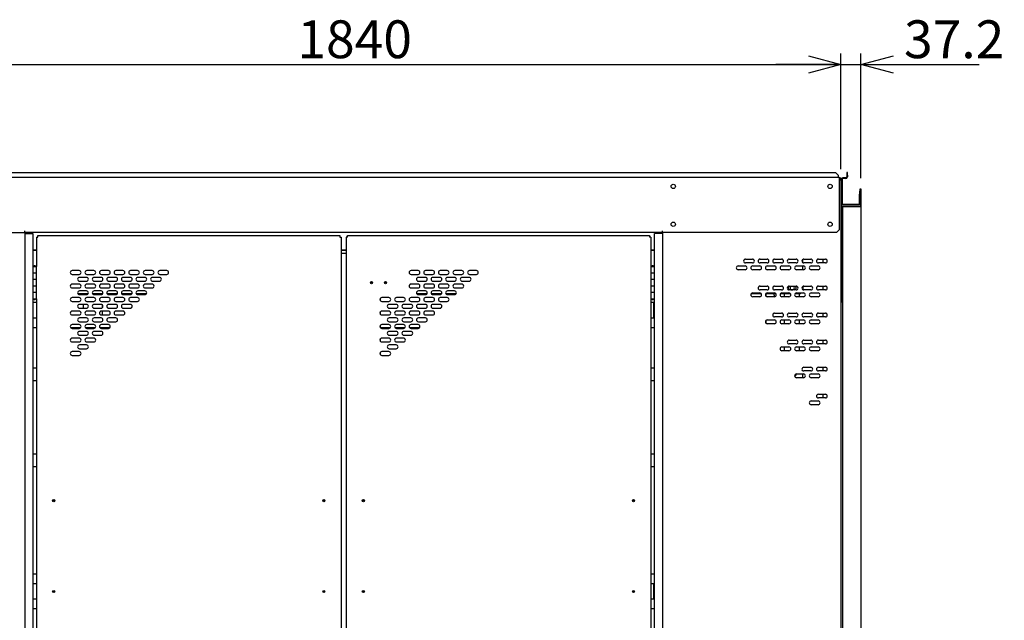
# Model space of a CAD drawing. Units: millimetres. Extents: x 400 to 8350, y 160 to 5780.
# Drawn here: x 1573 to 3395, y 3220 to 4332 of the extents above; entities that cross this region are included whole.
import ezdxf

# ---------------------------------------------------------------- set-up
doc = ezdxf.new("R2010")
doc.units = ezdxf.units.MM
doc.header["$LTSCALE"] = 20
doc.layers.add('細線', color=7, linetype='Continuous', lineweight=25)
doc.styles.add('SLDTEXTSTYLE1', font='MSGOTHIC.TTC')
doc.dimstyles.new('SLDDIMSTYLE0', dxfattribs={"dimtxt": 70, "dimasz": 60, "dimexe": 0, "dimexo": 0.0625, "dimgap": 17.5, "dimtad": 3, "dimdec": 1, "dimrnd": 1e-09, "dimzin": 12, "dimdsep": 46, "dimtxsty": 'SLDTEXTSTYLE1', "dimblk1": 'OPEN30', "dimblk2": 'OPEN30', "dimsah": 1, "dimcen": 0.09, "dimadec": 0, "dimazin": 3, "dimtfac": 1, "dimtdec": 1, "dimtofl": 0, "dimtmove": 0, "dimatfit": 3, "dimldrblk": 'OPEN30', "dimfxl": 1, "dimfrac": 2, "dimtolj": 1, "dimtzin": 12, "dimarcsym": 0})
doc.dimstyles.new('SLDDIMSTYLE1', dxfattribs={"dimtxt": 70, "dimasz": 60, "dimexe": 0, "dimexo": 0.0625, "dimgap": 17.5, "dimtad": 3, "dimdec": 1, "dimrnd": 1e-09, "dimzin": 12, "dimdsep": 46, "dimtxsty": 'SLDTEXTSTYLE1', "dimblk1": 'OPEN30', "dimblk2": 'OPEN30', "dimsah": 1, "dimcen": 0.09, "dimadec": 0, "dimazin": 3, "dimtfac": 1, "dimtdec": 1, "dimtmove": 0, "dimatfit": 0, "dimldrblk": 'OPEN30', "dimfxl": 1, "dimfrac": 2, "dimtolj": 1, "dimtzin": 12, "dimarcsym": 0})

# ---------------------------------------------------------------- blocks, each defined once
blk = doc.blocks.new('_Open30')
at = {"color": 0, "linetype": 'ByBlock', "lineweight": -2}
for p, q in [((-1, 0.267949), (0, 0)), ((0, 0), (-1, -0.267949)), ((0, 0), (-1, 0))]:
    blk.add_line(p, q, dxfattribs=at)
blk = doc.blocks.new('_D')
at = {"layer": '細線'}
for p, q in [((1252.3, 4055.4), (1252.3, 4269.4)), ((3092.3, 4055.4), (3092.3, 4269.4)), ((1252.3, 4249.4), (3092.3, 4249.4))]:
    blk.add_line(p, q, dxfattribs=at)
at = {"layer": '細線', "xscale": 60, "yscale": 60, "rotation": 180}
blk.add_blockref('_Open30', (1252.3, 4249.4), dxfattribs=at)
at = {"layer": '細線', "xscale": 60, "yscale": 60}
blk.add_blockref('_Open30', (3092.3, 4249.4), dxfattribs=at)
at = {"layer": '細線', "insert": (2086.7, 4330.9), "char_height": 70, "attachment_point": 1, "style": 'SLDTEXTSTYLE1'}
blk.add_mtext('1840', dxfattribs=at)
blk = doc.blocks.new('_D_1')
at = {"layer": '細線'}
for p, q in [((3092.3, 4055.4), (3092.3, 4269.4)), ((3129.5, 4038.9), (3129.5, 4269.4)), ((3092.3, 4249.4), (2972.3, 4249.4)), ((3092.3, 4249.4), (3129.5, 4249.4)), ((3129.5, 4249.4), (3348, 4249.4))]:
    blk.add_line(p, q, dxfattribs=at)
at = {"layer": '細線', "xscale": 60, "yscale": 60}
blk.add_blockref('_Open30', (3092.3, 4249.4), dxfattribs=at)
at = {"layer": '細線', "xscale": 60, "yscale": 60, "rotation": 180}
blk.add_blockref('_Open30', (3129.5, 4249.4), dxfattribs=at)
at = {"layer": '細線', "insert": (3209.2, 4330.9), "char_height": 70, "attachment_point": 1, "style": 'SLDTEXTSTYLE1'}
blk.add_mtext('37.2', dxfattribs=at)

msp = doc.modelspace()

# ---------------------------------------------------------------- linework, layer by layer
at = {"color": 7, "linetype": 'Continuous', "lineweight": 25}
for p, q in [((1262.29, 4049.43), (3082.29, 4049.43)), ((3082.29, 4049.43), (3087.29, 4044.43)), ((3104.49, 4049.43), (3103.29, 4049.43)), ((3103.29, 4049.43), (3103.29, 4044.43)), ((3104.49, 4044.43), (3104.49, 4049.43)), ((1255.29, 4040.43), (3089.29, 4040.43)), ((3087.29, 4044.43), (3087.29, 4041.13)), ((3087.29, 4041.13), (3087.29, 4040.43)), ((3089.29, 4040.43), (3089.29, 4037.63)), ((3089.29, 4039.43), (3090.49, 4039.43)), ((3089.29, 4038.43), (3090.49, 4038.43)), ((3089.29, 4037.63), (3089.29, 3943.43)), ((3089.29, 4035.43), (3089.49, 4035.43)), ((3089.49, 4035.43), (3092.29, 4035.43)), ((3092.29, 4036.63), (3092.29, 4035.43)), ((3092.29, 4035.43), (3092.29, 2138.43)), ((3093.29, 4036.63), (3093.29, 3813.43)), ((3094.49, 4036.53), (3094.49, 3992.33)), ((3101.59, 4039.43), (3096.19, 4039.43)), ((3101.59, 4038.23), (3096.19, 4038.23)), ((3103.29, 4044.43), (3104.49, 4044.43)), ((3103.29, 4044.43), (3103.29, 4041.13)), ((3104.49, 4044.43), (3104.49, 4041.13)), ((3128.29, 4014.43), (3127.09, 4014.43)), ((3127.09, 4014.43), (3127.09, 4009.43)), ((3127.09, 4009.43), (3128.29, 4009.43)), ((3127.09, 3992.33), (3127.09, 4009.43)), ((3128.29, 4018.93), (3129.49, 4018.93)), ((3128.29, 4014.43), (3128.29, 4018.93)), ((3128.29, 4009.43), (3128.29, 4014.43)), ((3128.29, 3992.33), (3128.29, 4009.43)), ((3129.49, 4018.93), (3129.49, 3998.93)), ((3096.19, 3990.63), (3125.39, 3990.63)), ((3129.49, 3998.93), (3128.29, 3998.93)), ((3128.29, 3992.33), (3128.29, 3985.93)), ((3129.49, 3998.93), (3129.49, 3985.93)), ((3098.59, 3985.93), (3095.69, 3985.93)), ((3095.69, 3985.93), (3095.69, 2195.93)), ((3096.19, 3989.43), (3125.39, 3989.43)), ((3126.59, 3985.93), (3098.59, 3985.93)), ((3129.49, 3985.93), (3126.59, 3985.93)), ((3129.49, 3985.93), (3129.49, 2195.93)), ((1260.29, 3938.43), (1582.29, 3938.43)), ((1582.29, 3938.43), (1582.29, 3941.23)), ((2762.29, 3938.43), (1582.29, 3938.43)), ((1582.29, 3938.43), (1582.29, 2173.43)), ((1582.29, 3936.43), (1586.99, 3936.43)), ((1586.99, 3936.43), (1592.59, 3936.43)), ((1587.29, 3938.43), (1587.29, 3936.63)), ((1587.29, 3936.63), (1587.29, 3936.43)), ((1592.59, 3936.43), (1597.29, 3936.43)), ((1597.29, 3936.43), (1597.29, 3875.43)), ((2747.29, 3875.43), (2747.29, 3936.43)), ((2751.99, 3936.43), (2747.29, 3936.43)), ((2757.59, 3936.43), (2751.99, 3936.43)), ((2757.29, 3938.43), (2757.29, 3936.63)), ((2757.29, 3936.63), (2757.29, 3936.43)), ((2762.29, 3936.43), (2757.59, 3936.43)), ((2762.29, 3938.43), (2762.29, 3941.23)), ((3084.29, 3938.43), (2762.29, 3938.43)), ((2762.29, 3938.43), (2762.29, 2173.43)), ((3089.29, 3943.43), (3084.29, 3938.43)), ((1603.79, 3929.63), (1603.79, 3875.43)), ((1603.79, 3929.63), (1606.59, 3929.63)), ((1606.59, 3932.43), (2164.99, 3932.43)), ((1606.59, 3929.63), (1606.59, 3932.43)), ((2164.99, 3932.43), (2164.99, 3929.63)), ((2164.99, 3929.63), (2167.79, 3929.63)), ((2167.79, 3929.63), (2167.79, 2161.23)), ((2179.59, 3929.63), (2176.79, 3929.63)), ((2176.79, 3929.63), (2176.79, 2161.23)), ((2179.59, 3929.63), (2179.59, 3932.43)), ((2179.59, 3932.43), (2737.99, 3932.43)), ((2737.99, 3932.43), (2737.99, 3929.63)), ((2740.79, 3929.63), (2737.99, 3929.63)), ((2740.79, 3929.63), (2740.79, 3875.43)), ((1597.29, 3906.29), (1603.79, 3906.29)), ((1597.29, 3905.58), (1603.79, 3905.58)), ((2167.79, 3906.29), (2176.79, 3906.29)), ((2167.79, 3905.58), (2176.79, 3905.58)), ((2169.59, 3899.63), (2167.79, 3899.63)), ((2176.79, 3899.63), (2169.59, 3899.63)), ((2740.79, 3906.29), (2747.29, 3906.29)), ((2740.79, 3905.58), (2747.29, 3905.58)), ((2915.79, 3888.93), (2928.79, 3888.93)), ((2928.79, 3881.93), (2915.79, 3881.93)), ((2942.79, 3888.93), (2955.79, 3888.93)), ((2955.79, 3881.93), (2942.79, 3881.93)), ((2969.79, 3888.93), (2982.79, 3888.93)), ((2982.79, 3881.93), (2969.79, 3881.93)), ((2996.79, 3888.93), (3009.79, 3888.93)), ((3009.79, 3881.93), (2996.79, 3881.93)), ((3022.29, 3882.27), (3022.29, 3888.59)), ((3023.79, 3888.93), (3036.79, 3888.93)), ((3036.79, 3881.93), (3023.79, 3881.93)), ((3050.79, 3888.93), (3063.79, 3888.93)), ((3063.79, 3881.93), (3050.79, 3881.93)), ((3059.29, 3888.93), (3059.29, 3881.93)), ((1597.29, 3875.43), (1603.79, 3875.43)), ((1597.29, 3875.43), (1597.29, 3863.43)), ((1597.29, 3863.43), (1597.29, 3851.43)), ((1597.29, 3863.43), (1603.79, 3863.43)), ((1603.79, 3863.43), (1603.79, 3875.43)), ((1603.79, 3863.43), (1603.79, 3875.43)), ((1603.79, 3851.43), (1603.79, 3863.43)), ((1683.04, 3867.68), (1670.04, 3867.68)), ((1710.04, 3867.68), (1697.04, 3867.68)), ((1737.04, 3867.68), (1724.04, 3867.68)), ((1764.04, 3867.68), (1751.04, 3867.68)), ((1791.04, 3867.68), (1778.04, 3867.68)), ((1818.04, 3867.68), (1805.04, 3867.68)), ((1845.04, 3867.68), (1832.04, 3867.68)), ((2310.04, 3867.68), (2297.04, 3867.68)), ((2337.04, 3867.68), (2324.04, 3867.68)), ((2364.04, 3867.68), (2351.04, 3867.68)), ((2391.04, 3867.68), (2378.04, 3867.68)), ((2418.04, 3867.68), (2405.04, 3867.68)), ((2740.79, 3875.43), (2740.79, 3863.43)), ((2740.79, 3875.43), (2747.29, 3875.43)), ((2740.79, 3863.43), (2740.79, 3851.43)), ((2740.79, 3863.43), (2747.29, 3863.43)), ((2740.79, 3863.43), (2740.79, 3851.43)), ((2747.29, 3863.43), (2747.29, 3875.43)), ((2747.29, 3851.43), (2747.29, 3863.43)), ((2902.29, 3876.43), (2915.29, 3876.43)), ((2915.29, 3869.43), (2902.29, 3869.43)), ((2929.29, 3876.43), (2942.29, 3876.43)), ((2942.29, 3869.43), (2929.29, 3869.43)), ((2956.29, 3876.43), (2969.29, 3876.43)), ((2969.29, 3869.43), (2956.29, 3869.43)), ((2983.29, 3876.43), (2996.29, 3876.43)), ((2996.29, 3869.43), (2983.29, 3869.43)), ((3010.29, 3876.43), (3023.29, 3876.43)), ((3023.29, 3869.43), (3010.29, 3869.43)), ((3022.29, 3869.43), (3022.29, 3876.43)), ((3037.29, 3876.43), (3050.29, 3876.43)), ((3050.29, 3869.43), (3037.29, 3869.43)), ((1603.79, 3851.43), (1597.29, 3851.43)), ((1597.29, 3851.43), (1597.29, 3839.43)), ((1603.79, 3839.43), (1603.79, 3851.43)), ((1603.79, 3839.43), (1603.79, 3851.43)), ((1670.04, 3860.68), (1683.04, 3860.68)), ((1696.54, 3855.18), (1683.54, 3855.18)), ((1683.54, 3848.18), (1696.54, 3848.18)), ((1697.04, 3860.68), (1710.04, 3860.68)), ((1723.54, 3855.18), (1710.54, 3855.18)), ((1710.54, 3848.18), (1723.54, 3848.18)), ((1724.04, 3860.68), (1737.04, 3860.68)), ((1750.54, 3855.18), (1737.54, 3855.18)), ((1737.54, 3848.18), (1750.54, 3848.18)), ((1751.04, 3860.68), (1764.04, 3860.68)), ((1777.54, 3855.18), (1764.54, 3855.18)), ((1764.54, 3848.18), (1777.54, 3848.18)), ((1778.04, 3860.68), (1791.04, 3860.68)), ((1804.54, 3855.18), (1791.54, 3855.18)), ((1791.54, 3848.18), (1804.54, 3848.18)), ((1805.04, 3860.68), (1818.04, 3860.68)), ((1831.54, 3855.18), (1818.54, 3855.18)), ((1818.54, 3848.18), (1831.54, 3848.18)), ((1832.04, 3860.68), (1845.04, 3860.68)), ((2297.04, 3860.68), (2310.04, 3860.68)), ((2323.54, 3855.18), (2310.54, 3855.18)), ((2310.54, 3848.18), (2323.54, 3848.18)), ((2324.04, 3860.68), (2337.04, 3860.68)), ((2350.54, 3855.18), (2337.54, 3855.18)), ((2337.54, 3848.18), (2350.54, 3848.18)), ((2351.04, 3860.68), (2364.04, 3860.68)), ((2377.54, 3855.18), (2364.54, 3855.18)), ((2364.54, 3848.18), (2377.54, 3848.18)), ((2378.04, 3860.68), (2391.04, 3860.68)), ((2404.54, 3855.18), (2391.54, 3855.18)), ((2391.54, 3848.18), (2404.54, 3848.18)), ((2405.04, 3860.68), (2418.04, 3860.68)), ((2740.79, 3851.43), (2740.79, 3839.43)), ((2747.29, 3851.43), (2740.79, 3851.43)), ((2747.29, 3839.43), (2747.29, 3851.43)), ((1597.29, 3839.43), (1597.29, 3827.43)), ((1597.29, 3839.43), (1603.79, 3839.43)), ((1597.29, 3827.43), (1597.29, 3815.43)), ((1603.79, 3827.43), (1597.29, 3827.43)), ((1603.79, 3827.43), (1603.79, 3839.43)), ((1603.79, 3815.43), (1603.79, 3827.43)), ((1603.79, 3815.43), (1603.79, 3827.43)), ((1683.04, 3842.68), (1670.04, 3842.68)), ((1670.04, 3835.68), (1683.04, 3835.68)), ((1696.54, 3830.18), (1683.54, 3830.18)), ((1710.04, 3842.68), (1697.04, 3842.68)), ((1697.04, 3835.68), (1710.04, 3835.68)), ((1723.54, 3830.18), (1710.54, 3830.18)), ((1737.04, 3842.68), (1724.04, 3842.68)), ((1724.04, 3835.68), (1737.04, 3835.68)), ((1750.54, 3830.18), (1737.54, 3830.18)), ((1764.04, 3842.68), (1751.04, 3842.68)), ((1751.04, 3835.68), (1764.04, 3835.68)), ((1777.54, 3830.18), (1764.54, 3830.18)), ((1791.04, 3842.68), (1778.04, 3842.68)), ((1778.04, 3835.68), (1791.04, 3835.68)), ((1804.54, 3830.18), (1791.54, 3830.18)), ((1818.04, 3842.68), (1805.04, 3842.68)), ((1805.04, 3835.68), (1818.04, 3835.68)), ((2310.04, 3842.68), (2297.04, 3842.68)), ((2297.04, 3835.68), (2310.04, 3835.68)), ((2323.54, 3830.18), (2310.54, 3830.18)), ((2337.04, 3842.68), (2324.04, 3842.68)), ((2324.04, 3835.68), (2337.04, 3835.68)), ((2350.54, 3830.18), (2337.54, 3830.18)), ((2364.04, 3842.68), (2351.04, 3842.68)), ((2351.04, 3835.68), (2364.04, 3835.68)), ((2377.54, 3830.18), (2364.54, 3830.18)), ((2391.04, 3842.68), (2378.04, 3842.68)), ((2378.04, 3835.68), (2391.04, 3835.68)), ((2740.79, 3839.43), (2740.79, 3827.43)), ((2740.79, 3839.43), (2747.29, 3839.43)), ((2740.79, 3839.43), (2740.79, 3827.43)), ((2747.29, 3827.43), (2740.79, 3827.43)), ((2740.79, 3827.43), (2740.79, 3815.43)), ((2747.29, 3827.43), (2747.29, 3839.43)), ((2747.29, 3815.43), (2747.29, 3827.43)), ((2929.29, 3826.43), (2942.29, 3826.43)), ((2942.79, 3838.93), (2955.79, 3838.93)), ((2955.79, 3831.93), (2942.79, 3831.93)), ((2956.29, 3826.43), (2969.29, 3826.43)), ((2969.79, 3838.93), (2982.79, 3838.93)), ((2982.79, 3831.93), (2969.79, 3831.93)), ((2983.29, 3826.43), (2996.29, 3826.43)), ((2996.79, 3838.93), (3009.79, 3838.93)), ((3009.79, 3831.93), (2996.79, 3831.93)), ((3010.29, 3826.43), (3023.29, 3826.43)), ((3019.04, 3826.43), (3017.29, 3824.68)), ((3022.29, 3838.59), (3022.29, 3832.27)), ((3023.79, 3838.93), (3036.79, 3838.93)), ((3036.79, 3831.93), (3023.79, 3831.93)), ((3037.29, 3826.43), (3050.29, 3826.43)), ((3050.79, 3838.93), (3063.79, 3838.93)), ((3063.79, 3831.93), (3050.79, 3831.93)), ((3059.29, 3838.93), (3059.29, 3831.93)), ((1597.29, 3815.43), (1603.79, 3815.43)), ((1597.29, 3815.43), (1597.29, 3075.43)), ((1603.79, 3808.43), (1597.29, 3808.43)), ((1603.79, 3815.43), (1603.79, 3075.43)), ((1683.04, 3817.68), (1670.04, 3817.68)), ((1670.04, 3810.68), (1683.04, 3810.68)), ((1699.42, 3824.68), (1680.67, 3824.68)), ((1683.54, 3823.18), (1696.54, 3823.18)), ((1710.04, 3817.68), (1697.04, 3817.68)), ((1697.04, 3810.68), (1710.04, 3810.68)), ((1726.42, 3824.68), (1707.67, 3824.68)), ((1710.54, 3823.18), (1723.54, 3823.18)), ((1737.04, 3817.68), (1724.04, 3817.68)), ((1724.04, 3810.68), (1737.04, 3810.68)), ((1753.42, 3824.68), (1734.67, 3824.68)), ((1737.54, 3823.18), (1750.54, 3823.18)), ((1764.04, 3817.68), (1751.04, 3817.68)), ((1751.04, 3810.68), (1764.04, 3810.68)), ((1780.42, 3824.68), (1761.67, 3824.68)), ((1764.54, 3823.18), (1777.54, 3823.18)), ((1791.04, 3817.68), (1778.04, 3817.68)), ((1778.04, 3810.68), (1791.04, 3810.68)), ((1807.42, 3824.68), (1788.67, 3824.68)), ((1791.54, 3823.18), (1804.54, 3823.18)), ((2240.78, 3811.51), (2240.78, 3816.85)), ((2256.04, 3817.68), (2243.04, 3817.68)), ((2243.04, 3810.68), (2256.04, 3810.68)), ((2283.04, 3817.68), (2270.04, 3817.68)), ((2270.04, 3810.68), (2283.04, 3810.68)), ((2310.04, 3817.68), (2297.04, 3817.68)), ((2297.04, 3810.68), (2310.04, 3810.68)), ((2326.42, 3824.68), (2307.67, 3824.68)), ((2310.54, 3823.18), (2323.54, 3823.18)), ((2337.04, 3817.68), (2324.04, 3817.68)), ((2324.04, 3810.68), (2337.04, 3810.68)), ((2353.42, 3824.68), (2334.67, 3824.68)), ((2337.54, 3823.18), (2350.54, 3823.18)), ((2364.04, 3817.68), (2351.04, 3817.68)), ((2351.04, 3810.68), (2364.04, 3810.68)), ((2380.42, 3824.68), (2361.67, 3824.68)), ((2364.54, 3823.18), (2377.54, 3823.18)), ((2740.79, 3815.43), (2740.79, 3075.43)), ((2740.79, 3815.43), (2747.29, 3815.43)), ((2747.29, 3808.43), (2740.79, 3808.43)), ((2745.59, 3808.43), (2745.59, 3780.43)), ((2747.29, 3075.43), (2747.29, 3815.43)), ((2945.32, 3824.68), (2926.26, 3824.68)), ((2942.29, 3819.43), (2929.29, 3819.43)), ((2972.32, 3824.68), (2953.26, 3824.68)), ((2953.29, 3824.68), (2953.29, 3821.13)), ((2969.29, 3819.43), (2956.29, 3819.43)), ((2999.32, 3824.68), (2980.26, 3824.68)), ((2996.29, 3819.43), (2983.29, 3819.43)), ((2987.29, 3824.68), (2987.29, 3819.43)), ((3017.29, 3824.68), (3007.26, 3824.68)), ((3023.29, 3819.43), (3010.29, 3819.43)), ((3015.29, 3824.68), (3015.29, 3819.43)), ((3050.29, 3819.43), (3037.29, 3819.43)), ((3092.29, 3813.43), (3093.29, 3813.43)), ((3093.29, 3808.43), (3092.29, 3808.43)), ((3093.29, 3813.43), (3093.29, 3808.43)), ((1683.04, 3792.68), (1670.04, 3792.68)), ((1696.54, 3805.18), (1683.54, 3805.18)), ((1683.54, 3798.18), (1696.54, 3798.18)), ((1690.59, 3805.18), (1690.59, 3798.18)), ((1710.04, 3792.68), (1697.04, 3792.68)), ((1723.54, 3805.18), (1710.54, 3805.18)), ((1710.54, 3798.18), (1723.54, 3798.18)), ((1737.04, 3792.68), (1724.04, 3792.68)), ((1725.59, 3804.52), (1725.59, 3798.84)), ((1725.59, 3792.68), (1725.59, 3785.68)), ((1750.54, 3805.18), (1737.54, 3805.18)), ((1737.54, 3798.18), (1750.54, 3798.18)), ((1764.04, 3792.68), (1751.04, 3792.68)), ((1777.54, 3805.18), (1764.54, 3805.18)), ((1764.54, 3798.18), (1777.54, 3798.18)), ((2240.77, 3786.52), (2240.77, 3791.85)), ((2256.04, 3792.68), (2243.04, 3792.68)), ((2269.54, 3805.18), (2256.54, 3805.18)), ((2256.54, 3798.18), (2269.54, 3798.18)), ((2283.04, 3792.68), (2270.04, 3792.68)), ((2296.54, 3805.18), (2283.54, 3805.18)), ((2283.54, 3798.18), (2296.54, 3798.18)), ((2310.04, 3792.68), (2297.04, 3792.68)), ((2323.54, 3805.18), (2310.54, 3805.18)), ((2310.54, 3798.18), (2323.54, 3798.18)), ((2337.04, 3792.68), (2324.04, 3792.68)), ((2350.54, 3805.18), (2337.54, 3805.18)), ((2337.54, 3798.18), (2350.54, 3798.18)), ((1597.29, 3780.43), (1603.79, 3780.43)), ((1670.04, 3785.68), (1683.04, 3785.68)), ((1696.54, 3780.18), (1683.54, 3780.18)), ((1683.54, 3773.18), (1696.54, 3773.18)), ((1697.04, 3785.68), (1710.04, 3785.68)), ((1723.54, 3780.18), (1710.54, 3780.18)), ((1710.54, 3773.18), (1723.54, 3773.18)), ((1724.04, 3785.68), (1737.04, 3785.68)), ((1750.54, 3780.18), (1737.54, 3780.18)), ((1737.54, 3773.18), (1750.54, 3773.18)), ((1751.04, 3785.68), (1764.04, 3785.68)), ((2243.04, 3785.68), (2256.04, 3785.68)), ((2269.54, 3780.18), (2256.54, 3780.18)), ((2256.54, 3773.18), (2269.54, 3773.18)), ((2270.04, 3785.68), (2283.04, 3785.68)), ((2296.54, 3780.18), (2283.54, 3780.18)), ((2283.54, 3773.18), (2296.54, 3773.18)), ((2297.04, 3785.68), (2310.04, 3785.68)), ((2323.54, 3780.18), (2310.54, 3780.18)), ((2310.54, 3773.18), (2323.54, 3773.18)), ((2324.04, 3785.68), (2337.04, 3785.68)), ((2740.79, 3780.43), (2747.29, 3780.43)), ((2953.29, 3774.73), (2953.29, 3771.13)), ((2956.29, 3776.43), (2969.29, 3776.43)), ((2969.79, 3788.93), (2982.79, 3788.93)), ((2982.79, 3781.93), (2969.79, 3781.93)), ((2983.29, 3776.43), (2996.29, 3776.43)), ((2987.29, 3776.43), (2987.29, 3769.43)), ((2996.79, 3788.93), (3009.79, 3788.93)), ((3009.79, 3781.93), (2996.79, 3781.93)), ((3010.29, 3776.43), (3023.29, 3776.43)), ((3015.29, 3776.43), (3015.29, 3769.43)), ((3023.79, 3788.93), (3036.79, 3788.93)), ((3036.79, 3781.93), (3023.79, 3781.93)), ((3037.29, 3776.43), (3050.29, 3776.43)), ((3050.79, 3788.93), (3063.79, 3788.93)), ((3063.79, 3781.93), (3050.79, 3781.93)), ((3059.29, 3788.93), (3059.29, 3781.93)), ((1597.29, 3762.43), (1603.79, 3762.43)), ((1667.01, 3762.43), (1686.07, 3762.43)), ((1683.04, 3767.68), (1670.04, 3767.68)), ((1670.04, 3760.68), (1683.04, 3760.68)), ((1696.54, 3755.18), (1683.54, 3755.18)), ((1694.01, 3762.43), (1713.07, 3762.43)), ((1710.04, 3767.68), (1697.04, 3767.68)), ((1697.04, 3760.68), (1710.04, 3760.68)), ((1723.54, 3755.18), (1710.54, 3755.18)), ((1721.01, 3762.43), (1740.07, 3762.43)), ((1737.04, 3767.68), (1724.04, 3767.68)), ((1724.04, 3760.68), (1737.04, 3760.68)), ((2240.76, 3761.53), (2240.76, 3766.84)), ((2240.76, 3762.43), (2259.07, 3762.43)), ((2256.04, 3767.68), (2243.04, 3767.68)), ((2243.04, 3760.68), (2256.04, 3760.68)), ((2269.54, 3755.18), (2256.54, 3755.18)), ((2267.01, 3762.43), (2286.07, 3762.43)), ((2283.04, 3767.68), (2270.04, 3767.68)), ((2270.04, 3760.68), (2283.04, 3760.68)), ((2296.54, 3755.18), (2283.54, 3755.18)), ((2294.01, 3762.43), (2313.07, 3762.43)), ((2310.04, 3767.68), (2297.04, 3767.68)), ((2297.04, 3760.68), (2310.04, 3760.68)), ((2740.79, 3762.43), (2747.29, 3762.43)), ((2969.29, 3769.43), (2956.29, 3769.43)), ((2996.29, 3769.43), (2983.29, 3769.43)), ((3023.29, 3769.43), (3010.29, 3769.43)), ((3050.29, 3769.43), (3037.29, 3769.43)), ((1683.04, 3742.68), (1670.04, 3742.68)), ((1670.04, 3735.68), (1683.04, 3735.68)), ((1683.54, 3748.18), (1696.54, 3748.18)), ((1710.04, 3742.68), (1697.04, 3742.68)), ((1697.04, 3735.68), (1710.04, 3735.68)), ((1710.54, 3748.18), (1723.54, 3748.18)), ((2240.75, 3736.53), (2240.76, 3741.83)), ((2256.04, 3742.68), (2243.04, 3742.68)), ((2243.04, 3735.68), (2256.04, 3735.68)), ((2256.54, 3748.18), (2269.54, 3748.18)), ((2283.04, 3742.68), (2270.04, 3742.68)), ((2270.04, 3735.68), (2283.04, 3735.68)), ((2283.54, 3748.18), (2296.54, 3748.18)), ((2996.79, 3738.93), (3009.79, 3738.93)), ((3023.79, 3738.93), (3036.79, 3738.93)), ((3050.79, 3738.93), (3063.79, 3738.93)), ((3059.29, 3738.93), (3059.29, 3731.93)), ((1683.04, 3717.68), (1670.04, 3717.68)), ((1696.54, 3730.18), (1683.54, 3730.18)), ((1683.54, 3723.18), (1696.54, 3723.18)), ((2240.75, 3711.54), (2240.75, 3716.82)), ((2256.04, 3717.68), (2243.04, 3717.68)), ((2269.54, 3730.18), (2256.54, 3730.18)), ((2256.54, 3723.18), (2269.54, 3723.18)), ((2983.29, 3726.43), (2996.29, 3726.43)), ((2996.29, 3719.43), (2983.29, 3719.43)), ((2987.29, 3726.43), (2987.29, 3719.43)), ((3009.79, 3731.93), (2996.79, 3731.93)), ((3010.29, 3726.43), (3023.29, 3726.43)), ((3023.29, 3719.43), (3010.29, 3719.43)), ((3015.29, 3726.43), (3015.29, 3719.43)), ((3036.79, 3731.93), (3023.79, 3731.93)), ((3037.29, 3726.43), (3050.29, 3726.43)), ((3050.29, 3719.43), (3037.29, 3719.43)), ((3063.79, 3731.93), (3050.79, 3731.93)), ((1670.04, 3710.68), (1683.04, 3710.68)), ((2243.04, 3710.68), (2256.04, 3710.68)), ((1603.79, 3687.18), (1597.29, 3687.18)), ((2747.29, 3687.18), (2740.79, 3687.18)), ((3022.11, 3682.36), (3020.72, 3683.75)), ((3023.79, 3688.93), (3036.79, 3688.93)), ((3036.79, 3681.93), (3023.79, 3681.93)), ((3050.79, 3688.93), (3063.79, 3688.93)), ((3063.79, 3681.93), (3050.79, 3681.93)), ((3059.29, 3688.93), (3059.29, 3681.93)), ((1603.79, 3663.93), (1597.29, 3663.93)), ((2747.29, 3663.93), (2740.79, 3663.93)), ((3010.29, 3676.43), (3023.29, 3676.43)), ((3023.29, 3669.43), (3010.29, 3669.43)), ((3022.29, 3669.43), (3022.29, 3676.43)), ((3037.29, 3676.43), (3050.29, 3676.43)), ((3050.29, 3669.43), (3037.29, 3669.43)), ((3037.29, 3626.43), (3050.29, 3626.43)), ((3050.79, 3638.93), (3063.79, 3638.93)), ((3063.79, 3631.93), (3050.79, 3631.93)), ((3059.29, 3638.93), (3059.29, 3631.93)), ((3050.29, 3619.43), (3037.29, 3619.43)), ((1603.79, 3527.93), (1597.29, 3527.93)), ((2747.29, 3527.93), (2740.79, 3527.93)), ((1603.79, 3504.68), (1597.29, 3504.68)), ((2747.29, 3504.68), (2740.79, 3504.68)), ((1597.29, 3306.43), (1603.79, 3306.43)), ((2740.79, 3306.43), (2747.29, 3306.43)), ((1597.29, 3288.43), (1603.79, 3288.43)), ((2740.79, 3288.43), (2747.29, 3288.43)), ((2745.59, 3288.43), (2745.59, 3260.43)), ((1597.29, 3260.43), (1603.79, 3260.43)), ((2740.79, 3260.43), (2747.29, 3260.43)), ((1597.29, 3242.43), (1603.79, 3242.43)), ((2740.79, 3242.43), (2747.29, 3242.43))]:
    msp.add_line(p, q, dxfattribs=at)
for centre, radius in [((2782.29, 4023.43), 4), ((3072.29, 4023.43), 4), ((2782.29, 3953.43), 4), ((3072.29, 3953.43), 4), ((2223.79, 3845.43), 1.9), ((2223.79, 3845.43), 1.8), ((2249.79, 3845.43), 1.9), ((2249.79, 3845.43), 1.8), ((1635.79, 3441.93), 1.9), ((1635.79, 3441.93), 1.7), ((2135.79, 3441.93), 1.9), ((2135.79, 3441.93), 1.7), ((2208.79, 3441.93), 1.9), ((2208.79, 3441.93), 1.7), ((2708.79, 3441.93), 1.9), ((2708.79, 3441.93), 1.7), ((1635.79, 3273.93), 1.9), ((1635.79, 3273.93), 1.7), ((2135.79, 3273.93), 1.9), ((2135.79, 3273.93), 1.7), ((2208.79, 3273.93), 1.9), ((2208.79, 3273.93), 1.7), ((2708.79, 3273.93), 1.9), ((2708.79, 3273.93), 1.7)]:
    msp.add_circle(centre, radius, dxfattribs=at)
for centre, radius, start, end in [((3090.49, 4036.63), 2.8, 0, 90), ((3090.49, 4036.63), 1.8, 0, 90), ((3096.19, 4036.53), 2.9, 90, 180), ((3096.19, 4036.53), 1.7, 90, 180), ((3101.59, 4041.13), 1.7, 270, 0), ((3101.59, 4041.13), 2.9, 270, 0), ((3096.19, 3992.33), 2.9, 180, 270), ((3096.19, 3992.33), 1.7, 180, 270), ((3125.39, 3992.33), 1.7, 270, 0), ((3125.39, 3992.33), 2.9, 270, 0), ((2915.79, 3885.43), 3.5, 90, 270), ((2928.79, 3885.43), 3.5, 270, 90), ((2942.79, 3885.43), 3.5, 90, 270), ((2955.79, 3885.43), 3.5, 270, 90), ((2969.79, 3885.43), 3.5, 90, 270), ((2982.79, 3885.43), 3.5, 270, 90), ((2996.79, 3885.43), 3.5, 90, 270), ((3009.79, 3885.43), 3.5, 270, 90), ((3023.79, 3885.43), 3.5, 90, 270), ((3036.79, 3885.43), 3.5, 270, 90), ((3050.79, 3885.43), 3.5, 90, 270), ((3063.79, 3885.43), 3.5, 270, 90), ((1670.04, 3864.18), 3.5, 90, 270), ((1683.04, 3864.18), 3.5, 270, 90), ((1697.04, 3864.18), 3.5, 90, 270), ((1710.04, 3864.18), 3.5, 270, 90), ((1724.04, 3864.18), 3.5, 90, 270), ((1737.04, 3864.18), 3.5, 270, 90), ((1751.04, 3864.18), 3.5, 90, 270), ((1764.04, 3864.18), 3.5, 270, 90), ((1778.04, 3864.18), 3.5, 90, 270), ((1791.04, 3864.18), 3.5, 270, 90), ((1805.04, 3864.18), 3.5, 90, 270), ((1818.04, 3864.18), 3.5, 270, 90), ((1832.04, 3864.18), 3.5, 90, 270), ((1845.04, 3864.18), 3.5, 270, 90), ((2297.04, 3864.18), 3.5, 90, 270), ((2310.04, 3864.18), 3.5, 270, 90), ((2324.04, 3864.18), 3.5, 90, 270), ((2337.04, 3864.18), 3.5, 270, 90), ((2351.04, 3864.18), 3.5, 90, 270), ((2364.04, 3864.18), 3.5, 270, 90), ((2378.04, 3864.18), 3.5, 90, 270), ((2391.04, 3864.18), 3.5, 270, 90), ((2405.04, 3864.18), 3.5, 90, 270), ((2418.04, 3864.18), 3.5, 270, 90), ((2902.29, 3872.93), 3.5, 90, 270), ((2915.29, 3872.93), 3.5, 270, 90), ((2929.29, 3872.93), 3.5, 90, 270), ((2942.29, 3872.93), 3.5, 270, 90), ((2956.29, 3872.93), 3.5, 90, 270), ((2969.29, 3872.93), 3.5, 270, 90), ((2983.29, 3872.93), 3.5, 90, 270), ((2996.29, 3872.93), 3.5, 270, 90), ((3010.29, 3872.93), 3.5, 90, 270), ((3023.29, 3872.93), 3.5, 270, 90), ((3037.29, 3872.93), 3.5, 90, 270), ((3050.29, 3872.93), 3.5, 270, 90), ((1683.54, 3851.68), 3.5, 90, 270), ((1696.54, 3851.68), 3.5, 270, 90), ((1710.54, 3851.68), 3.5, 90, 270), ((1723.54, 3851.68), 3.5, 270, 90), ((1737.54, 3851.68), 3.5, 90, 270), ((1750.54, 3851.68), 3.5, 270, 90), ((1764.54, 3851.68), 3.5, 90, 270), ((1777.54, 3851.68), 3.5, 270, 90), ((1791.54, 3851.68), 3.5, 90, 270), ((1804.54, 3851.68), 3.5, 270, 90), ((1818.54, 3851.68), 3.5, 90, 270), ((1831.54, 3851.68), 3.5, 270, 90), ((2310.54, 3851.68), 3.5, 90, 270), ((2323.54, 3851.68), 3.5, 270, 90), ((2337.54, 3851.68), 3.5, 90, 270), ((2350.54, 3851.68), 3.5, 270, 90), ((2364.54, 3851.68), 3.5, 90, 270), ((2377.54, 3851.68), 3.5, 270, 90), ((2391.54, 3851.68), 3.5, 90, 270), ((2404.54, 3851.68), 3.5, 270, 90), ((1670.04, 3839.18), 3.5, 90, 270), ((1683.54, 3826.68), 3.5, 90, 270), ((1683.04, 3839.18), 3.5, 270, 90), ((1697.04, 3839.18), 3.5, 90, 270), ((1696.54, 3826.68), 3.5, 270, 90), ((1710.54, 3826.68), 3.5, 90, 270), ((1710.04, 3839.18), 3.5, 270, 90), ((1724.04, 3839.18), 3.5, 90, 270), ((1723.54, 3826.68), 3.5, 270, 90), ((1737.54, 3826.68), 3.5, 90, 270), ((1737.04, 3839.18), 3.5, 270, 90), ((1751.04, 3839.18), 3.5, 90, 270), ((1750.54, 3826.68), 3.5, 270, 90), ((1764.54, 3826.68), 3.5, 90, 270), ((1764.04, 3839.18), 3.5, 270, 90), ((1778.04, 3839.18), 3.5, 90, 270), ((1777.54, 3826.68), 3.5, 270, 90), ((1791.54, 3826.68), 3.5, 90, 270), ((1791.04, 3839.18), 3.5, 270, 90), ((1805.04, 3839.18), 3.5, 90, 270), ((1804.54, 3826.68), 3.5, 270, 90), ((1818.04, 3839.18), 3.5, 270, 90), ((2297.04, 3839.18), 3.5, 90, 270), ((2310.54, 3826.68), 3.5, 90, 270), ((2310.04, 3839.18), 3.5, 270, 90), ((2324.04, 3839.18), 3.5, 90, 270), ((2323.54, 3826.68), 3.5, 270, 90), ((2337.54, 3826.68), 3.5, 90, 270), ((2337.04, 3839.18), 3.5, 270, 90), ((2351.04, 3839.18), 3.5, 90, 270), ((2350.54, 3826.68), 3.5, 270, 90), ((2364.54, 3826.68), 3.5, 90, 270), ((2364.04, 3839.18), 3.5, 270, 90), ((2378.04, 3839.18), 3.5, 90, 270), ((2377.54, 3826.68), 3.5, 270, 90), ((2391.04, 3839.18), 3.5, 270, 90), ((2929.29, 3822.93), 3.5, 90, 270), ((2942.79, 3835.43), 3.5, 90, 270), ((2942.29, 3822.93), 3.5, 270, 90), ((2956.29, 3822.93), 3.5, 90, 270), ((2955.79, 3835.43), 3.5, 270, 90), ((2969.79, 3835.43), 3.5, 90, 270), ((2969.29, 3822.93), 3.5, 270, 90), ((2983.29, 3822.93), 3.5, 90, 270), ((2982.79, 3835.43), 3.5, 270, 90), ((2996.79, 3835.43), 3.5, 90, 270), ((2998.79, 3835.93), 4, 133.053, 270), ((2996.29, 3822.93), 3.5, 270, 90), ((3002.29, 3835.93), 4, 131.40962, 0), ((3002.29, 3835.93), 4, 0, 48.59038), ((3005.79, 3835.93), 4, 270, 48.59038), ((3010.29, 3822.93), 3.5, 90, 270), ((3009.79, 3835.43), 3.5, 270, 90), ((3023.79, 3835.43), 3.5, 90, 270), ((3023.29, 3822.93), 3.5, 270, 90), ((3037.29, 3822.93), 3.5, 90, 270), ((3036.79, 3835.43), 3.5, 270, 90), ((3050.79, 3835.43), 3.5, 90, 270), ((3050.29, 3822.93), 3.5, 270, 90), ((3063.79, 3835.43), 3.5, 270, 90), ((1670.04, 3814.18), 3.5, 90, 270), ((1683.04, 3814.18), 3.5, 270, 90), ((1697.04, 3814.18), 3.5, 90, 270), ((1710.04, 3814.18), 3.5, 270, 90), ((1724.04, 3814.18), 3.5, 90, 270), ((1737.04, 3814.18), 3.5, 270, 90), ((1751.04, 3814.18), 3.5, 90, 270), ((1764.04, 3814.18), 3.5, 270, 90), ((1778.04, 3814.18), 3.5, 90, 270), ((1791.04, 3814.18), 3.5, 270, 90), ((2243.04, 3814.18), 3.5, 90, 270), ((2256.04, 3814.18), 3.5, 270, 90), ((2270.04, 3814.18), 3.5, 90, 270), ((2283.04, 3814.18), 3.5, 270, 90), ((2297.04, 3814.18), 3.5, 90, 270), ((2310.04, 3814.18), 3.5, 270, 90), ((2324.04, 3814.18), 3.5, 90, 270), ((2337.04, 3814.18), 3.5, 270, 90), ((2351.04, 3814.18), 3.5, 90, 270), ((2364.04, 3814.18), 3.5, 270, 90), ((2972.29, 3823.43), 4, 161.79004, 247.16607), ((1670.04, 3789.18), 3.5, 90, 270), ((1683.54, 3801.68), 3.5, 90, 270), ((1683.04, 3789.18), 3.5, 270, 90), ((1697.04, 3789.18), 3.5, 90, 270), ((1696.54, 3801.68), 3.5, 270, 90), ((1710.54, 3801.68), 3.5, 90, 270), ((1710.04, 3789.18), 3.5, 270, 90), ((1724.04, 3789.18), 3.5, 90, 270), ((1723.54, 3801.68), 3.5, 270, 90), ((1737.54, 3801.68), 3.5, 90, 270), ((1737.04, 3789.18), 3.5, 270, 90), ((1751.04, 3789.18), 3.5, 90, 270), ((1750.54, 3801.68), 3.5, 270, 90), ((1764.54, 3801.68), 3.5, 90, 270), ((1764.04, 3789.18), 3.5, 270, 90), ((1777.54, 3801.68), 3.5, 270, 90), ((2243.04, 3789.18), 3.5, 90, 270), ((2256.54, 3801.68), 3.5, 90, 270), ((2256.04, 3789.18), 3.5, 270, 90), ((2270.04, 3789.18), 3.5, 90, 270), ((2269.54, 3801.68), 3.5, 270, 90), ((2283.54, 3801.68), 3.5, 90, 270), ((2283.04, 3789.18), 3.5, 270, 90), ((2297.04, 3789.18), 3.5, 90, 270), ((2296.54, 3801.68), 3.5, 270, 90), ((2310.54, 3801.68), 3.5, 90, 270), ((2310.04, 3789.18), 3.5, 270, 90), ((2324.04, 3789.18), 3.5, 90, 270), ((2323.54, 3801.68), 3.5, 270, 90), ((2337.54, 3801.68), 3.5, 90, 270), ((2337.04, 3789.18), 3.5, 270, 90), ((2350.54, 3801.68), 3.5, 270, 90), ((1683.54, 3776.68), 3.5, 90, 270), ((1696.54, 3776.68), 3.5, 270, 90), ((1710.54, 3776.68), 3.5, 90, 270), ((1723.54, 3776.68), 3.5, 270, 90), ((1737.54, 3776.68), 3.5, 90, 270), ((1750.54, 3776.68), 3.5, 270, 90), ((2256.54, 3776.68), 3.5, 90, 270), ((2269.54, 3776.68), 3.5, 270, 90), ((2283.54, 3776.68), 3.5, 90, 270), ((2296.54, 3776.68), 3.5, 270, 90), ((2310.54, 3776.68), 3.5, 90, 270), ((2323.54, 3776.68), 3.5, 270, 90), ((2956.29, 3772.93), 3.5, 90, 270), ((2969.79, 3785.43), 3.5, 90, 270), ((2969.29, 3772.93), 3.5, 270, 90), ((2983.29, 3772.93), 3.5, 90, 270), ((2982.79, 3785.43), 3.5, 270, 90), ((2996.79, 3785.43), 3.5, 90, 270), ((2996.29, 3772.93), 3.5, 270, 90), ((3010.29, 3772.93), 3.5, 90, 270), ((3009.79, 3785.43), 3.5, 270, 90), ((3023.79, 3785.43), 3.5, 90, 270), ((3023.29, 3772.93), 3.5, 270, 90), ((3037.29, 3772.93), 3.5, 90, 270), ((3036.79, 3785.43), 3.5, 270, 90), ((3050.79, 3785.43), 3.5, 90, 270), ((3050.29, 3772.93), 3.5, 270, 90), ((3063.79, 3785.43), 3.5, 270, 90), ((1670.04, 3764.18), 3.5, 90, 270), ((1683.54, 3751.68), 3.5, 90, 270), ((1683.04, 3764.18), 3.5, 270, 90), ((1697.04, 3764.18), 3.5, 90, 270), ((1696.54, 3751.68), 3.5, 270, 90), ((1710.54, 3751.68), 3.5, 90, 270), ((1710.04, 3764.18), 3.5, 270, 90), ((1724.04, 3764.18), 3.5, 90, 270), ((1723.54, 3751.68), 3.5, 270, 90), ((1737.04, 3764.18), 3.5, 270, 90), ((2243.04, 3764.18), 3.5, 90, 270), ((2256.54, 3751.68), 3.5, 90, 270), ((2256.04, 3764.18), 3.5, 270, 90), ((2270.04, 3764.18), 3.5, 90, 270), ((2269.54, 3751.68), 3.5, 270, 90), ((2283.54, 3751.68), 3.5, 90, 270), ((2283.04, 3764.18), 3.5, 270, 90), ((2297.04, 3764.18), 3.5, 90, 270), ((2296.54, 3751.68), 3.5, 270, 90), ((2310.04, 3764.18), 3.5, 270, 90), ((1670.04, 3739.18), 3.5, 90, 270), ((1683.04, 3739.18), 3.5, 270, 90), ((1697.04, 3739.18), 3.5, 90, 270), ((1710.04, 3739.18), 3.5, 270, 90), ((2243.04, 3739.18), 3.5, 90, 270), ((2256.04, 3739.18), 3.5, 270, 90), ((2270.04, 3739.18), 3.5, 90, 270), ((2283.04, 3739.18), 3.5, 270, 90), ((2996.79, 3735.43), 3.5, 90, 270), ((3009.79, 3735.43), 3.5, 270, 90), ((3023.79, 3735.43), 3.5, 90, 270), ((3036.79, 3735.43), 3.5, 270, 90), ((3050.79, 3735.43), 3.5, 90, 270), ((3063.79, 3735.43), 3.5, 270, 90), ((1670.04, 3714.18), 3.5, 90, 270), ((1683.54, 3726.68), 3.5, 90, 270), ((1683.04, 3714.18), 3.5, 270, 90), ((1696.54, 3726.68), 3.5, 270, 90), ((2243.04, 3714.18), 3.5, 90, 270), ((2256.54, 3726.68), 3.5, 90, 270), ((2256.04, 3714.18), 3.5, 270, 90), ((2269.54, 3726.68), 3.5, 270, 90), ((2983.29, 3722.93), 3.5, 90, 270), ((2996.29, 3722.93), 3.5, 270, 90), ((3010.29, 3722.93), 3.5, 90, 270), ((3023.29, 3722.93), 3.5, 270, 90), ((3037.29, 3722.93), 3.5, 90, 270), ((3050.29, 3722.93), 3.5, 270, 90), ((3023.79, 3685.43), 3.5, 90, 270), ((3036.79, 3685.43), 3.5, 270, 90), ((3050.79, 3685.43), 3.5, 90, 270), ((3063.79, 3685.43), 3.5, 270, 90), ((3010.29, 3672.93), 3.5, 90, 270), ((3005.79, 3675.93), 4, 286.01385, 6.60602), ((3023.29, 3672.93), 3.5, 270, 90), ((3037.29, 3672.93), 3.5, 90, 270), ((3050.29, 3672.93), 3.5, 270, 90), ((3037.29, 3622.93), 3.5, 90, 270), ((3050.79, 3635.43), 3.5, 90, 270), ((3050.29, 3622.93), 3.5, 270, 90), ((3063.79, 3635.43), 3.5, 270, 90)]:
    msp.add_arc(centre, radius, start, end, dxfattribs=at)
for points, knots in [([(1602.53, 3875.44), (1602.42, 3875.59), (1602.17, 3875.94), (1601.59, 3876.33), (1600.84, 3876.56), (1600, 3876.52), (1599.25, 3876.19), (1598.77, 3875.79), (1598.6, 3875.5), (1598.56, 3875.44)], [0, 0, 0, 0, 0.120435, 0.2698424, 0.4351755, 0.6137383, 0.78653, 0.9527784, 1, 1, 1, 1]), ([(2746.03, 3875.44), (2745.92, 3875.59), (2745.67, 3875.94), (2745.09, 3876.33), (2744.34, 3876.56), (2743.51, 3876.52), (2742.75, 3876.2), (2742.27, 3875.79), (2742.1, 3875.5), (2742.06, 3875.44)], [0, 0, 0, 0, 0.1203199, 0.2694243, 0.4345128, 0.6129762, 0.785801, 0.9519323, 1, 1, 1, 1]), ([(1598.56, 3815.42), (1598.67, 3815.27), (1598.92, 3814.92), (1599.5, 3814.53), (1600.25, 3814.3), (1601.08, 3814.34), (1601.84, 3814.67), (1602.32, 3815.07), (1602.49, 3815.36), (1602.52, 3815.43)], [0, 0, 0, 0, 0.1204469, 0.2698389, 0.4351787, 0.6137229, 0.7865089, 0.9527518, 1, 1, 1, 1]), ([(2742.06, 3815.42), (2742.17, 3815.27), (2742.42, 3814.92), (2743, 3814.53), (2743.75, 3814.3), (2744.58, 3814.34), (2745.33, 3814.67), (2745.82, 3815.07), (2745.99, 3815.36), (2746.02, 3815.43)], [0, 0, 0, 0, 0.1206384, 0.2696296, 0.4345972, 0.6129299, 0.7856282, 0.9516378, 1, 1, 1, 1])]:
    msp.add_open_spline(points, degree=3, knots=knots, dxfattribs=at)

# ---------------------------------------------------------------- dimensions: what is measured, and where the dimension line sits
at = {"layer": '細線'}
for base, p1, p2, dimstyle, picture, middle in [((3092.29, 4249.43), (1252.29, 4035.43), (3092.29, 4035.43), 'SLDDIMSTYLE0', '_D', (2168.22, 4249.43)), ((3129.49, 4249.43), (3092.29, 4035.43), (3129.49, 4018.93), 'SLDDIMSTYLE1', '_D_1', (3278.6, 4249.43))]:
    dim = msp.add_linear_dim(base=base, p1=p1, p2=p2, dimstyle=dimstyle, dxfattribs=at)
    dim.commit()
    dim.dimension.update_dxf_attribs({"geometry": picture, "text_midpoint": middle, "dimtype": 160})

doc.saveas('drawing.dxf')
